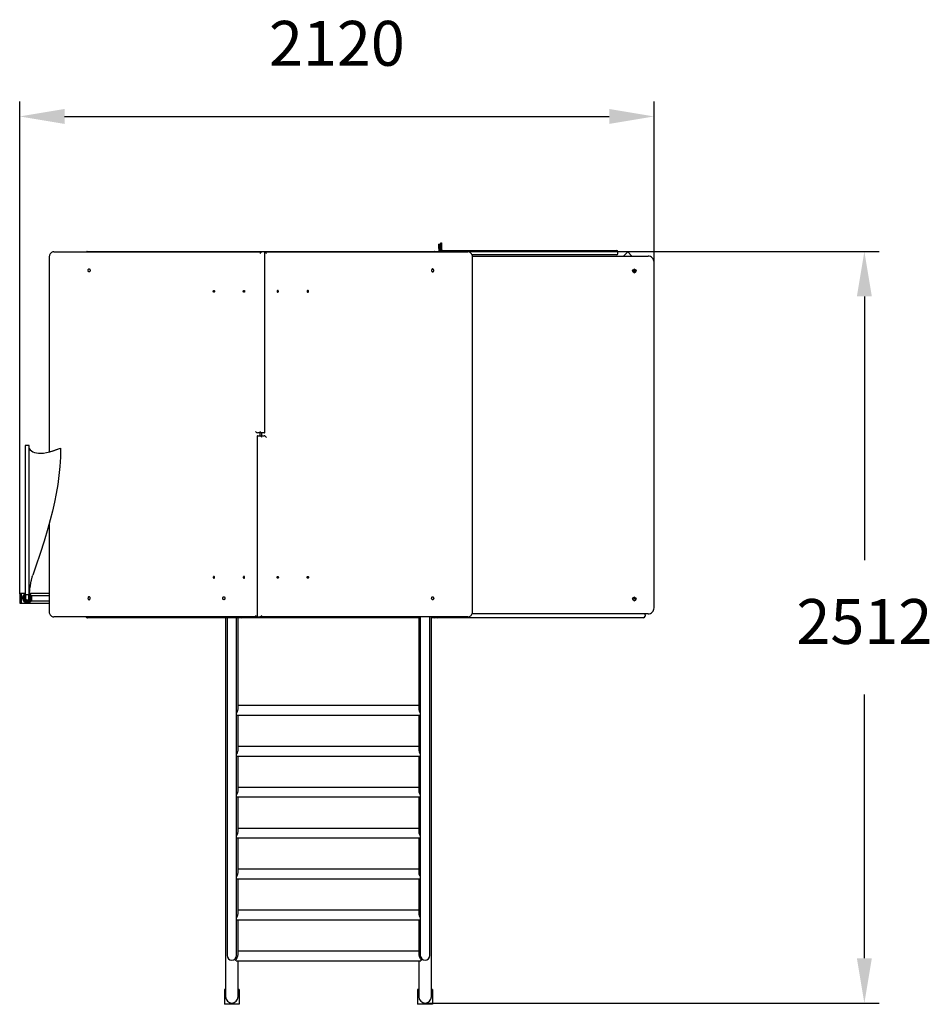
# Model space of a CAD drawing. Units: millimetres. Extents: x 1828 to 4878, y 1813 to 5104.
import ezdxf

# ---------------------------------------------------------------- set-up
doc = ezdxf.new("R2010")
doc.units = ezdxf.units.MM
doc.header["$LTSCALE"] = 50
doc.header["$PDSIZE"] = -1
doc.linetypes.add('SLD-Сплошная', pattern=[0])
doc.styles.get("Standard").update_dxf_attribs({"font": 'isocpeui_0.ttf'})
doc.dimstyles.new('ISO-25', dxfattribs={"dimtxt": 2.5, "dimasz": 2.5, "dimexe": 1.25, "dimexo": 0.625, "dimtad": 1, "dimtxsty": 'Standard', "dimcen": 2.5, "dimadec": 0, "dimazin": 0, "dimtfac": 1, "dimtmove": 0, "dimatfit": 3, "dimfxl": 1, "dimarcsym": 0})

# ---------------------------------------------------------------- blocks, each defined once
blk = doc.blocks.new('*D8')
at = {"color": 0, "lineweight": -2, "transparency": 16777216}
for p, q in [((1828, 3185.6), (1828, 4830.9)), ((3948.2, 3138.3), (3948.2, 4830.9)), ((1978, 4780.9), (3798.2, 4780.9))]:
    blk.add_line(p, q, dxfattribs=at)
at = {"color": 0, "transparency": 16777216}
for points in [[(1978, 4805.9), (1978, 4755.9), (1828, 4780.9)], [(3798.2, 4805.9), (3798.2, 4755.9), (3948.2, 4780.9)]]:
    blk.add_solid(points, dxfattribs=at)
at = {"layer": 'Defpoints', "color": 0, "transparency": 16777216}
for p in [(3948.2, 4780.9), (1828, 3185.6), (3948.2, 3138.3)]:
    blk.add_point(p, dxfattribs=at)
at = {"color": 0, "transparency": 16777216, "insert": (2888.1, 5005.9), "char_height": 150, "attachment_point": 5}
blk.add_mtext('2120', dxfattribs=at)
blk = doc.blocks.new('*D9')
at = {"color": 0, "lineweight": -2, "transparency": 16777216}
for p, q in [((3159.5, 4329.3), (4701, 4329.3)), ((4651, 4179.3), (4651, 3298.2)), ((4651, 1967.1), (4651, 2848.2)), ((3183, 1817.1), (4701, 1817.1))]:
    blk.add_line(p, q, dxfattribs=at)
at = {"color": 0, "transparency": 16777216}
for points in [[(4626, 4179.3), (4676, 4179.3), (4651, 4329.3)], [(4626, 1967.1), (4676, 1967.1), (4651, 1817.1)]]:
    blk.add_solid(points, dxfattribs=at)
at = {"layer": 'Defpoints', "color": 0, "transparency": 16777216}
for p in [(3159.5, 4329.3), (4651, 4329.3), (3183, 1817.1)]:
    blk.add_point(p, dxfattribs=at)
at = {"color": 0, "transparency": 16777216, "insert": (4651, 3073.2), "char_height": 150, "attachment_point": 5}
blk.add_mtext('2512', dxfattribs=at)

msp = doc.modelspace()

# ---------------------------------------------------------------- linework, layer by layer
at = {"color": 7, "linetype": 'SLD-Сплошная', "lineweight": 25}
for p, q in [((3229, 4339.3), (3229, 4354.3)), ((3231, 4354.3), (3229, 4354.3)), ((3231, 4354.3), (3231, 4339.3)), ((3235.5, 4343.2), (3235.5, 4358.2)), ((3235.5, 4358.2), (3237.5, 4358.2)), ((3237.5, 4358.2), (3237.5, 4343.2)), ((1941.8, 4328.3), (2637.6, 4328.3)), ((2054, 4329.3), (2086, 4329.3)), ((2086, 4329.3), (3182, 4329.3)), ((2645.3, 4328.3), (2637.6, 4328.3)), ((2645.3, 4328.3), (3326.3, 4328.3)), ((2646.8, 3724.8), (2646.8, 4326.8)), ((3182, 4329.3), (3214, 4329.3)), ((3229, 4339.3), (3229, 4328.3)), ((3231, 4339.3), (3231, 4328.3)), ((3235.5, 4343.2), (3235.5, 4328.3)), ((3237.5, 4343.2), (3237.5, 4328.3)), ((3242.5, 4333.2), (3274.5, 4333.2)), ((3274.5, 4333.2), (3790.5, 4333.2)), ((3790.5, 4318.2), (3339.8, 4318.2)), ((3341.2, 4314.3), (3928.2, 4314.3)), ((3790.5, 4333.2), (3822.5, 4333.2)), ((3822.5, 4318.2), (3790.5, 4318.2)), ((3827.5, 4323.2), (3827.5, 4328.2)), ((3860.3, 4328.4), (3846.2, 4314.3)), ((3874.3, 4314.3), (3860.3, 4328.4)), ((1926.2, 4308.3), (1926.2, 3659.4)), ((3341.9, 3128.3), (3341.9, 4308.3)), ((3948.2, 3138.3), (3948.2, 4294.3)), ((2637.6, 3723.3), (2622.7, 3723.3)), ((2631.9, 3713.3), (2631.9, 3723.3)), ((2636.1, 3723.3), (2636.1, 3713.3)), ((2645.3, 3723.3), (2637.6, 3723.3)), ((2621.2, 3711.8), (2621.2, 3109.8)), ((2622.7, 3713.3), (2630.5, 3713.3)), ((2630.5, 3713.3), (2645.3, 3713.3)), ((1846.7, 3681.3), (1846.7, 3181.3)), ((1859.3, 3681.3), (1846.7, 3681.3)), ((1859.3, 3181.3), (1859.3, 3681.3)), ((1964.8, 3672.1), (1964.3, 3672.1)), ((1926.2, 3417.9), (1926.2, 3128.3)), ((1828, 3185.6), (1828, 3155)), ((1833, 3186.3), (1828.7, 3186.3)), ((1846.7, 3186.3), (1833, 3186.3)), ((1833, 3186.3), (1833, 3154.3)), ((1846.7, 3181.3), (1847, 3180.3)), ((1859.3, 3181.3), (1846.7, 3181.3)), ((1847, 3180.3), (1847, 3170.3)), ((1859, 3180.3), (1859.3, 3181.3)), ((1859, 3170.3), (1859, 3180.3)), ((1926.2, 3186.3), (1859.3, 3185.9)), ((1926.2, 3178.3), (1869, 3178.3)), ((1869, 3162.3), (1869, 3178.3)), ((1869, 3162.3), (1926.2, 3162.3)), ((1828.7, 3154.3), (1833, 3154.3)), ((1833, 3154.3), (1926.2, 3154.3)), ((2622.7, 3108.3), (1941.8, 3108.3)), ((2055, 3105.3), (2054, 3105.3)), ((2087, 3105.3), (2055, 3105.3)), ((2537, 3105.3), (2087, 3105.3)), ((2516, 3105.3), (2516, 3043)), ((2521, 3105.3), (2521, 2886.2)), ((2569, 3105.3), (2537, 3105.3)), ((2553, 2886.2), (2553, 3105.3)), ((2558, 3043), (2558, 3105.3)), ((3162, 3105.3), (2569, 3105.3)), ((2622.7, 3108.3), (2630.5, 3108.3)), ((3326.3, 3108.3), (2630.5, 3108.3)), ((3162, 3108.3), (3162, 3043)), ((3167, 3108.3), (3167, 2886.2)), ((3199, 2886.2), (3199, 3108.3)), ((3204, 3043), (3204, 3108.3)), ((3214, 3105.3), (3204, 3105.3)), ((3225, 3105.3), (3214, 3105.3)), ((3257, 3105.3), (3225, 3105.3)), ((3881, 3105.3), (3257, 3105.3)), ((3928.2, 3118.3), (3339.8, 3118.3)), ((3913, 3105.3), (3881, 3105.3)), ((3918, 3115.3), (3918, 3110.3)), ((2516, 3043), (2516, 2938.7)), ((2558, 2938.7), (2558, 3043)), ((3162, 3043), (3162, 2938.7)), ((3204, 2938.7), (3204, 3043)), ((2516, 2938.7), (2516, 1844.8)), ((2558, 2801.2), (2558, 2938.7)), ((3162, 2938.7), (3162, 2800.9)), ((3204, 1844.8), (3204, 2938.7)), ((2521, 2886.2), (2521, 2781.9)), ((2553, 2781.9), (2553, 2886.2)), ((3167, 2886.2), (3167, 2781.9)), ((3199, 2781.9), (3199, 2886.2)), ((3162, 2811.8), (2558, 2811.8)), ((2521, 2781.9), (2521, 1983.2)), ((2553, 1983.2), (2553, 2781.9)), ((2553, 2779.8), (3167, 2779.8)), ((2558, 2664.4), (2558, 2779.8)), ((3162, 2779.8), (3162, 2664.4)), ((3167, 2781.9), (3167, 1983.2)), ((3199, 1983.2), (3199, 2781.9)), ((3162, 2674.9), (2558, 2674.9)), ((2553, 2642.9), (3167, 2642.9)), ((2558, 2527.6), (2558, 2642.9)), ((3162, 2642.9), (3162, 2527.3)), ((3162, 2538.1), (2558, 2538.1)), ((2553, 2506.1), (3167, 2506.1)), ((2558, 2390.8), (2558, 2506.1)), ((3162, 2506.1), (3162, 2390.5)), ((3162, 2401.3), (2558, 2401.3)), ((2553, 2369.3), (3167, 2369.3)), ((2558, 2254), (2558, 2369.3)), ((3162, 2369.3), (3162, 2253.7)), ((3162, 2264.5), (2558, 2264.5)), ((2553, 2232.5), (3167, 2232.5)), ((2558, 2117.2), (2558, 2232.5)), ((3162, 2232.5), (3162, 2116.9)), ((3162, 2127.7), (2558, 2127.7)), ((2553, 2095.7), (3167, 2095.7)), ((2558, 1980.4), (2558, 2095.7)), ((3162, 2095.7), (3162, 1980.1)), ((2521, 1983.2), (2521, 1976.5)), ((2553, 1976.5), (2553, 1983.2)), ((3162, 1990.9), (2558, 1990.9)), ((3167, 1983.2), (3167, 1976.5)), ((3199, 1976.5), (3199, 1983.2)), ((2551.7, 1958.9), (3168.4, 1958.9)), ((2558, 1844.8), (2558, 1958.9)), ((3162, 1958.9), (3162, 1844.8)), ((2512, 1863.1), (2512, 1813.1)), ((2516, 1863.1), (2512, 1863.1)), ((2516, 1844.8), (2516, 1838.1)), ((2562, 1863.1), (2558, 1863.1)), ((2558, 1838.1), (2558, 1844.8)), ((2562, 1863.1), (2562, 1813.1)), ((3162, 1863.1), (3158, 1863.1)), ((3158, 1863.1), (3158, 1813.1)), ((3162, 1844.8), (3162, 1838.1)), ((3208, 1863.1), (3204, 1863.1)), ((3204, 1838.1), (3204, 1844.8)), ((3208, 1863.1), (3208, 1813.1)), ((2562, 1813.1), (2512, 1813.1)), ((3208, 1813.1), (3158, 1813.1))]:
    msp.add_line(p, q, dxfattribs=at)
at = {"color": 7, "linetype": 'SLD-Сплошная', "lineweight": 25, "flags": 128}
for points in [[(1941.8, 4328.3), (1940.4, 4328.2), (1938.5, 4327.9), (1936.6, 4327.2), (1934.8, 4326.3), (1933.1, 4325), (1931.6, 4323.5), (1930.2, 4321.8), (1929, 4319.8), (1927.9, 4317.7), (1927.1, 4315.4), (1926.6, 4312.9), (1926.2, 4310.5), (1926.2, 4308.3)], [(3341.9, 4308.3), (3341.8, 4309.7), (3341.6, 4312.2), (3341.1, 4314.7), (3340.3, 4317.1), (3339.4, 4319.3), (3338.1, 4321.4), (3336.7, 4323.3), (3335.1, 4324.9), (3333.3, 4326.2), (3331.4, 4327.2), (3329.4, 4327.9), (3327.4, 4328.3), (3326.3, 4328.3)], [(2059.8, 4271.3), (2060.8, 4271.1), (2061.7, 4270.6), (2062.4, 4269.7), (2063, 4268.6), (2063.3, 4267.3), (2063.4, 4266), (2063.2, 4264.6), (2062.7, 4263.4), (2062.1, 4262.4), (2061.3, 4261.7), (2060.3, 4261.4), (2059.4, 4261.4), (2058.4, 4261.7), (2057.6, 4262.4), (2057, 4263.4), (2056.5, 4264.6), (2056.3, 4266), (2056.4, 4267.3), (2056.7, 4268.6), (2057.3, 4269.7), (2058, 4270.6), (2058.9, 4271.1), (2059.8, 4271.3)], [(3208.2, 4261.3), (3209.1, 4261.5), (3210, 4262), (3210.8, 4262.9), (3211.3, 4264), (3211.7, 4265.3), (3211.7, 4266.7), (3211.5, 4268), (3211.1, 4269.2), (3210.4, 4270.2), (3209.6, 4270.9), (3208.7, 4271.3), (3207.7, 4271.3), (3206.8, 4270.9), (3206, 4270.2), (3205.3, 4269.2), (3204.9, 4268), (3204.7, 4266.7), (3204.7, 4265.3), (3205.1, 4264), (3205.6, 4262.9), (3206.4, 4262), (3207.2, 4261.5), (3208.2, 4261.3)], [(2477, 4199.3), (2477.8, 4199.1), (2478.4, 4198.6), (2478.9, 4197.8), (2479.1, 4196.8), (2479.1, 4195.8), (2478.9, 4194.8), (2478.4, 4194), (2477.8, 4193.5), (2477, 4193.3), (2476.3, 4193.5), (2475.7, 4194), (2475.2, 4194.8), (2475, 4195.8), (2475, 4196.8), (2475.2, 4197.8), (2475.7, 4198.6), (2476.3, 4199.1), (2477, 4199.3)], [(2577.5, 4199.3), (2578.2, 4199.1), (2578.8, 4198.6), (2579.3, 4197.8), (2579.5, 4196.8), (2579.5, 4195.8), (2579.3, 4194.8), (2578.8, 4194), (2578.2, 4193.5), (2577.5, 4193.3), (2576.7, 4193.5), (2576.1, 4194), (2575.6, 4194.8), (2575.4, 4195.8), (2575.4, 4196.8), (2575.6, 4197.8), (2576.1, 4198.6), (2576.7, 4199.1), (2577.5, 4199.3)], [(2690.6, 4193.3), (2691.3, 4193.5), (2692, 4194), (2692.4, 4194.8), (2692.7, 4195.8), (2692.7, 4196.8), (2692.4, 4197.8), (2692, 4198.6), (2691.3, 4199.1), (2690.6, 4199.3), (2689.9, 4199.1), (2689.2, 4198.6), (2688.8, 4197.8), (2688.5, 4196.8), (2688.5, 4195.8), (2688.8, 4194.8), (2689.2, 4194), (2689.9, 4193.5), (2690.6, 4193.3)], [(2791, 4193.3), (2791.7, 4193.5), (2792.4, 4194), (2792.8, 4194.8), (2793.1, 4195.8), (2793.1, 4196.8), (2792.8, 4197.8), (2792.4, 4198.6), (2791.7, 4199.1), (2791, 4199.3), (2790.3, 4199.1), (2789.6, 4198.6), (2789.2, 4197.8), (2788.9, 4196.8), (2788.9, 4195.8), (2789.2, 4194.8), (2789.6, 4194), (2790.3, 4193.5), (2791, 4193.3)], [(1859.3, 3670.7), (1862.9, 3666.7), (1867.3, 3663.1), (1872.2, 3660.2), (1877.7, 3658), (1883.8, 3656.4), (1890.5, 3655.5), (1898.9, 3655.3), (1908, 3655.9), (1917.8, 3657.4), (1928.4, 3659.8), (1939.8, 3663), (1951.9, 3667.1), (1964.8, 3672.1)], [(1964.8, 3672.1), (1964.1, 3641.7), (1962.3, 3611.3), (1959.2, 3581.1), (1955.2, 3550.9), (1950.1, 3520.9), (1944.2, 3491.4), (1937.5, 3461.9), (1930.2, 3432.6), (1922.1, 3403.2), (1909.8, 3361.4), (1896.4, 3319.7), (1882.4, 3278), (1872, 3247.9)], [(1898.5, 3655.3), (1907.4, 3655.9), (1917.3, 3657.4), (1927.9, 3659.8), (1939.3, 3663), (1951.4, 3667.1), (1964.3, 3672.1)], [(1861, 3189), (1861.8, 3196.2), (1862.4, 3202.1), (1863, 3206.8), (1863.6, 3211.2), (1864.3, 3216.3), (1864.7, 3218.6), (1865.2, 3221.1), (1865.6, 3223.7), (1866.1, 3226.2), (1866.6, 3228.3), (1867, 3230.2), (1867.4, 3231.8), (1867.8, 3233.5), (1868.3, 3235.4), (1868.8, 3237.5), (1869.5, 3239.8), (1870.2, 3242.3), (1871.1, 3245), (1872.1, 3247.9)], [(2477, 3243.3), (2476.3, 3243.1), (2475.7, 3242.6), (2475.2, 3241.8), (2475, 3240.8), (2475, 3239.8), (2475.2, 3238.8), (2475.7, 3238), (2476.3, 3237.5), (2477, 3237.3), (2477.8, 3237.5), (2478.4, 3238), (2478.9, 3238.8), (2479.1, 3239.8), (2479.1, 3240.8), (2478.9, 3241.8), (2478.4, 3242.6), (2477.8, 3243.1), (2477, 3243.3)], [(2577.5, 3243.3), (2576.7, 3243.1), (2576.1, 3242.6), (2575.6, 3241.8), (2575.4, 3240.8), (2575.4, 3239.8), (2575.6, 3238.8), (2576.1, 3238), (2576.7, 3237.5), (2577.5, 3237.3), (2578.2, 3237.5), (2578.8, 3238), (2579.3, 3238.8), (2579.5, 3239.8), (2579.5, 3240.8), (2579.3, 3241.8), (2578.8, 3242.6), (2578.2, 3243.1), (2577.5, 3243.3)], [(2690.6, 3237.3), (2689.9, 3237.5), (2689.2, 3238), (2688.8, 3238.8), (2688.5, 3239.8), (2688.5, 3240.8), (2688.8, 3241.8), (2689.2, 3242.6), (2689.9, 3243.1), (2690.6, 3243.3), (2691.3, 3243.1), (2692, 3242.6), (2692.4, 3241.8), (2692.7, 3240.8), (2692.7, 3239.8), (2692.4, 3238.8), (2692, 3238), (2691.3, 3237.5), (2690.6, 3237.3)], [(2791, 3237.3), (2790.3, 3237.5), (2789.6, 3238), (2789.2, 3238.8), (2788.9, 3239.8), (2788.9, 3240.8), (2789.2, 3241.8), (2789.6, 3242.6), (2790.3, 3243.1), (2791, 3243.3), (2791.7, 3243.1), (2792.4, 3242.6), (2792.8, 3241.8), (2793.1, 3240.8), (2793.1, 3239.8), (2792.8, 3238.8), (2792.4, 3238), (2791.7, 3237.5), (2791, 3237.3)], [(1859.5, 3170.3), (1859.3, 3171.8), (1859, 3172.8)], [(1859.3, 3185.9), (1859.7, 3186.2), (1861, 3188.3), (1861, 3189)], [(2059.8, 3175.3), (2058.9, 3175.1), (2058, 3174.6), (2057.3, 3173.7), (2056.7, 3172.6), (2056.4, 3171.3), (2056.3, 3170), (2056.5, 3168.6), (2057, 3167.4), (2057.6, 3166.4), (2058.4, 3165.7), (2059.4, 3165.4), (2060.3, 3165.4), (2061.3, 3165.7), (2062.1, 3166.4), (2062.7, 3167.4), (2063.2, 3168.6), (2063.4, 3170), (2063.3, 3171.3), (2063, 3172.6), (2062.4, 3173.7), (2061.7, 3174.6), (2060.8, 3175.1), (2059.8, 3175.3)], [(2510.3, 3175.3), (2511.2, 3175.1), (2512.1, 3174.6), (2512.9, 3173.7), (2513.4, 3172.6), (2513.7, 3171.3), (2513.8, 3170), (2513.6, 3168.6), (2513.2, 3167.4), (2512.5, 3166.4), (2511.7, 3165.7), (2510.8, 3165.4), (2509.8, 3165.4), (2508.9, 3165.7), (2508, 3166.4), (2507.4, 3167.4), (2506.9, 3168.6), (2506.7, 3170), (2506.8, 3171.3), (2507.1, 3172.6), (2507.7, 3173.7), (2508.4, 3174.6), (2509.3, 3175.1), (2510.3, 3175.3)], [(3208.2, 3165.3), (3207.2, 3165.5), (3206.4, 3166), (3205.6, 3166.9), (3205.1, 3168), (3204.7, 3169.3), (3204.7, 3170.7), (3204.9, 3172), (3205.3, 3173.2), (3206, 3174.2), (3206.8, 3174.9), (3207.7, 3175.3), (3208.7, 3175.3), (3209.6, 3174.9), (3210.4, 3174.2), (3211.1, 3173.2), (3211.5, 3172), (3211.7, 3170.7), (3211.7, 3169.3), (3211.3, 3168), (3210.8, 3166.9), (3210, 3166), (3209.1, 3165.5), (3208.2, 3165.3)], [(1926.2, 3128.3), (1926.2, 3126.9), (1926.5, 3124.4), (1927, 3121.9), (1927.7, 3119.5), (1928.7, 3117.3), (1929.9, 3115.2), (1931.3, 3113.4), (1932.9, 3111.7), (1934.7, 3110.4), (1936.6, 3109.4), (1938.6, 3108.7), (1940.6, 3108.4), (1941.8, 3108.3)], [(3326.3, 3108.3), (3327.6, 3108.4), (3329.6, 3108.8), (3331.4, 3109.4), (3333.2, 3110.4), (3334.9, 3111.6), (3336.5, 3113.1), (3337.9, 3114.8), (3339.1, 3116.8), (3340.1, 3118.9), (3340.9, 3121.3), (3341.5, 3123.7), (3341.8, 3126.2), (3341.9, 3128.3)], [(2553, 2785.9), (2553.9, 2787.5), (2555.2, 2789.9), (2556.3, 2792.6), (2557.1, 2794.9), (2557.6, 2797.3), (2558, 2799.7), (2558, 2801.2)], [(2553, 2512.2), (2553.9, 2513.9), (2555.2, 2516.3), (2556.3, 2519), (2557.1, 2521.3), (2557.6, 2523.7), (2558, 2526), (2558, 2527.6)], [(2553, 2375.4), (2553.9, 2377.1), (2555.2, 2379.5), (2556.3, 2382.2), (2557.1, 2384.5), (2557.6, 2386.9), (2558, 2389.2), (2558, 2390.8)], [(2553, 2238.6), (2553.9, 2240.3), (2555.2, 2242.7), (2556.3, 2245.4), (2557.1, 2247.7), (2557.6, 2250.1), (2558, 2252.4), (2558, 2254)], [(2553, 2101.8), (2553.9, 2103.5), (2555.2, 2105.9), (2556.3, 2108.6), (2557.1, 2110.8), (2557.6, 2113.3), (2558, 2115.6), (2558, 2117.2)], [(2551.7, 1958.9), (2551.1, 1959), (2550.7, 1959.3), (2550.6, 1959.9), (2550.8, 1960.7), (2551.7, 1962.6), (2552.7, 1964.5), (2553.9, 1966.6), (2555.2, 1969.1), (2556.3, 1971.8), (2557.1, 1974), (2557.6, 1976.5), (2558, 1978.8), (2558, 1980.4)], [(3162, 1980.1), (3162, 1979.7), (3162.2, 1977.5), (3162.6, 1975.4), (3163.2, 1973.3), (3164, 1971.1), (3164.9, 1969), (3166.1, 1966.7), (3167.2, 1964.6), (3168.2, 1963), (3168.9, 1961.6), (3169.4, 1959.9), (3169, 1959), (3168.4, 1958.9)]]:
    msp.add_lwpolyline(points, dxfattribs=at)
at = {"color": 7, "linetype": 'SLD-Сплошная', "lineweight": 25}
for centre, radius in [((3882.1, 4264.3), 5.99), ((3881.1, 4264.3), 2.5), ((3882.1, 3168.3), 5.99), ((3881.1, 3170.3), 2.5)]:
    msp.add_circle(centre, radius, dxfattribs=at)
for centre, radius, start, end in [((2054, 4324.3), 5, 90, 126.8699), ((3214, 4324.3), 5, 53.1301, 90), ((3242.5, 4328.2), 5, 89.9835, 178.6261), ((3822.5, 4328.2), 5, 0, 90), ((3822.5, 4323.2), 5, 270, 360), ((3928.2, 4294.3), 20, 359.9645, 89.9766), ((3878.5, 4264.3), 2.5, 359.9837, 58.3433), ((3878.5, 4264.3), 2.5, 301.6567, 0.0163), ((3881, 4264.3), 6, 275.3214, 84.6786), ((1828.7, 3185.6), 0.7, 90, 180), ((1853, 3171.2), 16, 183.0727, 66.7223), ((1853, 3170.3), 16, 113.188, 180), ((1853, 3170.3), 15, 180, 65.1654), ((1853, 3170.3), 15, 114.8346, 180), ((1853, 3169.4), 13.5, 117.655, 175.9318), ((1853, 3169.4), 13.5, 176.0791, 62.0301), ((1851.3, 3170.2), 11, 112.8526, 279.0382), ((1853, 3170.3), 9, 131.8103, 270), ((1853, 3170.3), 8, 138.5904, 0), ((1853, 3170.3), 6.5, 157.3801, 0), ((1853, 3170.3), 6, 180, 270), ((1853, 3170.3), 11, 270, 56.9443), ((1853, 3170.3), 9, 270, 48.1897), ((1853, 3170.3), 6, 270, 0), ((1853, 3170.3), 8, 0, 41.4096), ((3878.5, 3170.3), 2.5, 359.9837, 58.3433), ((3878.5, 3170.3), 2.5, 301.6567, 0.0163), ((3881, 3168.3), 6, 275.3214, 84.6786), ((1828.7, 3155), 0.7, 180, 270), ((3928.2, 3138.3), 20, 270.0356, 0.043), ((2054, 3110.3), 5, 203.5782, 270), ((2054.1, 3110.2), 5, 202.419, 281.0751), ((2569, 3110.3), 5, 270, 336.4218), ((3214, 3110.3), 5, 270, 336.4218), ((3225, 3110.3), 5, 203.5782, 270), ((3913, 3110.3), 5, 270, 360), ((3913, 3115.3), 5, 0, 36.8699), ((3192.4, 2802.7), 30.5, 183.3163, 213.4608), ((2519.2, 2669.5), 39.5, 328.7844, 344.4548), ((2538.3, 2664.1), 19.7, 344.6722, 0.7684), ((3181.1, 2664.2), 19.1, 179.2336, 195.8713), ((3203.5, 2670.7), 42.4, 196.0562, 210.6549), ((3192.4, 2529.1), 30.5, 183.3163, 213.4608), ((3192.4, 2392.2), 30.5, 183.3163, 213.4608), ((3192.4, 2255.4), 30.5, 183.3163, 213.4608), ((3192.4, 2118.6), 30.5, 183.3163, 213.4608), ((2537, 1976.5), 16, 180, 0), ((3183, 1976.5), 16, 180, 0), ((2537, 1838.1), 21, 180, 0), ((3183, 1838.1), 21, 180, 0)]:
    msp.add_arc(centre, radius, start, end, dxfattribs=at)
for centre, major_axis, start_param, end_param in [((2634, 4323.3), (4.62, 4.62), 0.392699, 1.963495), ((2648.9, 4323.3), (4.62, -4.62), 1.178097, 2.748894), ((2641.8, 4323.3), (4.62, 4.62), 5.890486, 6.675884), ((2619.2, 3728.3), (4.62, -4.62), 4.31969, 5.890486), ((2634, 3728.3), (4.62, -4.62), 4.31969, 5.890486), ((2641.8, 3728.3), (4.62, -4.62), 5.890486, 6.675884), ((2626.2, 3708.3), (4.62, -4.62), 2.748894, 3.534292), ((2634, 3708.3), (4.62, -4.62), 1.178097, 2.748894), ((2648.9, 3708.3), (4.62, -4.62), 1.178097, 2.748894), ((2619.2, 3113.3), (4.62, -4.62), 4.31969, 5.890486), ((2626.2, 3113.3), (4.62, 4.62), 2.748894, 3.534292), ((2634, 3113.3), (4.62, 4.62), 3.534292, 5.105088)]:
    msp.add_ellipse(centre, major_axis=major_axis, ratio=0.414214, start_param=start_param, end_param=end_param, dxfattribs=at)

# ---------------------------------------------------------------- dimensions: what is measured, and where the dimension line sits
at = {"color": 7}
dim = msp.add_linear_dim(base=(3948.2, 4780.9), p1=(1828, 3185.6), p2=(3948.2, 3138.3), dimstyle='ISO-25', override={"dimtxt": 150, "dimasz": 150, "dimexe": 50, "dimexo": 0, "dimgap": 150, "dimtih": 1, "dimtoh": 1, "dimdec": 0, "dimzin": 0, "dimadec": 2, "dimtdec": 3, "dimtzin": 0}, dxfattribs=at)
dim.commit()
dim.dimension.update_dxf_attribs({"geometry": '*D8', "text_midpoint": (2888.1, 5005.9)})
dim = msp.add_linear_dim(base=(4651, 4329.3), p1=(3183, 1817.1), p2=(3159.5, 4329.3), angle=90, dimstyle='ISO-25', override={"dimtxt": 150, "dimasz": 150, "dimexe": 50, "dimexo": 0, "dimgap": 150, "dimtih": 1, "dimtoh": 1, "dimdec": 0, "dimzin": 0, "dimadec": 2, "dimtdec": 3, "dimtzin": 0}, dxfattribs=at)
dim.commit()
dim.dimension.update_dxf_attribs({"geometry": '*D9', "text_midpoint": (4651, 3073.2)})

doc.saveas('drawing.dxf')
